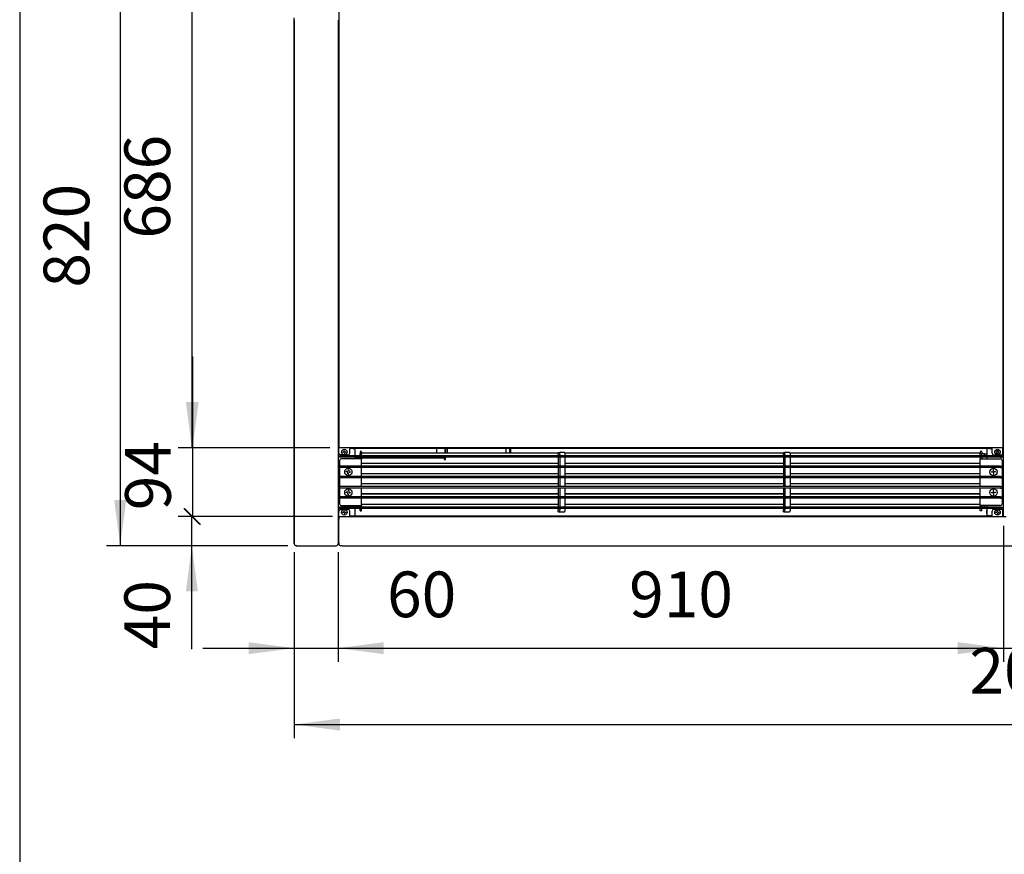
# Model space of a CAD drawing. Units: millimetres. Extents: x -2337 to 2708, y -2961 to 4492.
# Drawn here: x -2012 to -665, y 2585 to 3727 of the extents above; entities that cross this region are included whole.
import ezdxf

# ---------------------------------------------------------------- set-up
doc = ezdxf.new("R2010")
doc.units = ezdxf.units.MM
doc.layers.add('1', color=7, linetype='Continuous')
doc.styles.add('CONVERTER_18', font='txt.shx', dxfattribs={"width": 0.9})
doc.dimstyles.new('ME10_DIM_10', dxfattribs={"dimtxt": 62.5, "dimasz": 62.5, "dimexe": 18.75, "dimexo": 12.5, "dimgap": 22.5, "dimtad": 1, "dimdec": 1, "dimdsep": 46, "dimtxsty": 'CONVERTER_18', "dimsah": 1, "dimcen": 0.09, "dimclrd": 1, "dimclre": 1, "dimclrt": 2, "dimadec": 0, "dimazin": 0, "dimtfac": 1, "dimtdec": 4, "dimtix": 1, "dimtmove": 0, "dimatfit": 3, "dimfxl": 1, "dimtolj": 1, "dimtzin": 0, "dimarcsym": 0})
doc.dimstyles.new('ME10_DIM_21', dxfattribs={"dimtxt": 62.5, "dimasz": 62.5, "dimexe": 18.75, "dimexo": 12.5, "dimgap": 10, "dimtad": 1, "dimdec": 1, "dimdsep": 46, "dimtxsty": 'CONVERTER_18', "dimsah": 1, "dimcen": 0.09, "dimclrd": 1, "dimclre": 1, "dimclrt": 2, "dimadec": 0, "dimazin": 0, "dimtfac": 1, "dimtdec": 4, "dimtix": 1, "dimtmove": 0, "dimatfit": 3, "dimfxl": 1, "dimtolj": 1, "dimtzin": 0, "dimarcsym": 0})
doc.dimstyles.new('ME10_DIM_22', dxfattribs={"dimtxt": 62.5, "dimasz": 62.5, "dimexe": 18.75, "dimexo": 12.5, "dimgap": 10, "dimtad": 1, "dimdec": 1, "dimdsep": 46, "dimtxsty": 'CONVERTER_18', "dimblk1": 'OBLIQUE', "dimsah": 1, "dimcen": 0.09, "dimclrd": 1, "dimclre": 1, "dimclrt": 2, "dimadec": 0, "dimazin": 0, "dimtfac": 1, "dimtdec": 4, "dimtix": 1, "dimtmove": 0, "dimatfit": 3, "dimfxl": 1, "dimtolj": 1, "dimtzin": 0, "dimarcsym": 0})
doc.dimstyles.new('ME10_DIM_23', dxfattribs={"dimtxt": 62.5, "dimasz": 62.5, "dimexe": 18.75, "dimexo": 12.5, "dimgap": 10, "dimtad": 1, "dimdec": 1, "dimdsep": 46, "dimtxsty": 'CONVERTER_18', "dimblk1": 'OBLIQUE', "dimsah": 1, "dimcen": 0.09, "dimclrd": 1, "dimclre": 1, "dimclrt": 2, "dimadec": 0, "dimazin": 0, "dimtfac": 1, "dimtdec": 4, "dimtix": 1, "dimtmove": 0, "dimatfit": 3, "dimfxl": 1, "dimtolj": 1, "dimtzin": 0, "dimarcsym": 0})
doc.dimstyles.new('ME10_DIM_25', dxfattribs={"dimtxt": 62.5, "dimasz": 62.5, "dimexe": 18.75, "dimexo": 12.5, "dimgap": 22.5, "dimtad": 1, "dimdec": 1, "dimdsep": 46, "dimtxsty": 'CONVERTER_18', "dimsah": 1, "dimcen": 0.09, "dimclrd": 1, "dimclre": 1, "dimclrt": 2, "dimadec": 0, "dimazin": 0, "dimtfac": 1, "dimtdec": 4, "dimtix": 1, "dimtmove": 0, "dimatfit": 3, "dimfxl": 1, "dimtolj": 1, "dimtzin": 0, "dimarcsym": 0})
doc.dimstyles.new('ME10_DIM_55', dxfattribs={"dimtxt": 62.5, "dimasz": 62.5, "dimexe": 18.75, "dimexo": 12.5, "dimgap": 22.5, "dimtad": 1, "dimdec": 1, "dimdsep": 46, "dimtxsty": 'CONVERTER_18', "dimsah": 1, "dimcen": 0.09, "dimclrd": 1, "dimclre": 1, "dimclrt": 2, "dimadec": 0, "dimazin": 0, "dimtfac": 1, "dimtdec": 4, "dimtix": 1, "dimtmove": 0, "dimatfit": 3, "dimfxl": 1, "dimtolj": 1, "dimtzin": 0, "dimarcsym": 0})
doc.dimstyles.new('ME10_DIM_56', dxfattribs={"dimtxt": 62.5, "dimasz": 62.5, "dimexe": 18.75, "dimexo": 12.5, "dimgap": 22.5, "dimtad": 1, "dimdec": 1, "dimdsep": 46, "dimtxsty": 'CONVERTER_18', "dimsah": 1, "dimcen": 0.09, "dimclrd": 1, "dimclre": 1, "dimclrt": 2, "dimadec": 0, "dimazin": 0, "dimtfac": 1, "dimtdec": 4, "dimtix": 1, "dimtmove": 0, "dimatfit": 3, "dimfxl": 1, "dimtolj": 1, "dimtzin": 0, "dimarcsym": 0})
doc.dimstyles.new('ME10_DIM_57', dxfattribs={"dimtxt": 62.5, "dimasz": 62.5, "dimexe": 18.75, "dimexo": 12.5, "dimgap": 22.5, "dimtad": 1, "dimdec": 1, "dimdsep": 46, "dimtxsty": 'CONVERTER_18', "dimsah": 1, "dimcen": 0.09, "dimclrd": 1, "dimclre": 1, "dimclrt": 2, "dimadec": 0, "dimazin": 0, "dimtfac": 1, "dimtdec": 4, "dimtix": 1, "dimtmove": 0, "dimatfit": 3, "dimfxl": 1, "dimtolj": 1, "dimtzin": 0, "dimarcsym": 0})

# ---------------------------------------------------------------- blocks, each defined once
blk = doc.blocks.new('_tb_frame_A4HV', base_point=(-1991.052, -583.83))
at = {"layer": '1', "color": 7, "linetype": 'Continuous'}
blk.add_line((-1976.052, -292.83), (-1976.052, -578.83), dxfattribs=at)
blk = doc.blocks.new('*D3')
at = {"layer": '1', "color": 1, "linetype": 'Continuous'}
for p, q in [((-1636, 2998.3), (-1636, 2743.8)), ((364, 2998.3), (364, 2743.8)), ((-1636, 2762.6), (364, 2762.6))]:
    blk.add_line(p, q, dxfattribs=at)
at = {"layer": '1', "color": 1}
for points in [[(-1573.5, 2770.8), (-1573.5, 2754.3), (-1636, 2762.6)], [(301.5, 2754.3), (301.5, 2770.8), (364, 2762.6)]]:
    blk.add_solid(points, dxfattribs=at)
at = {"layer": '1', "color": 2, "insert": (-712.4, 2785.4), "char_height": 62.5, "attachment_point": 7, "rotation": 0.0001, "line_spacing_factor": 0.454545, "style": 'CONVERTER_18'}
blk.add_mtext('2000', dxfattribs=at)
blk = doc.blocks.new('*D14')
at = {"layer": '1', "color": 1, "linetype": 'Continuous'}
for p, q in [((-1645.5, 3827), (-1794.7, 3827)), ((-1776, 3827), (-1776, 3141)), ((-1587.5, 3141), (-1794.7, 3141))]:
    blk.add_line(p, q, dxfattribs=at)
at = {"layer": '1', "color": 1}
for points in [[(-1767.8, 3764.5), (-1784.2, 3764.5), (-1776, 3827)], [(-1784.2, 3203.5), (-1767.8, 3203.5), (-1776, 3141)]]:
    blk.add_solid(points, dxfattribs=at)
at = {"layer": '1', "color": 2, "insert": (-1786.3, 3427.1), "char_height": 62.5, "attachment_point": 7, "rotation": 90, "line_spacing_factor": 0.454545, "style": 'CONVERTER_18'}
blk.add_mtext('686', dxfattribs=at)
blk = doc.blocks.new('*D15')
at = {"layer": '1', "color": 1}
blk.add_line((-1787, 3058), (-1765, 3036), dxfattribs=at)
at = {"layer": '1', "color": 1, "linetype": 'Continuous'}
for p, q in [((-1583.5, 3047), (-1794.7, 3047)), ((-1776, 3007), (-1776, 3047)), ((-1645.9, 3007), (-1794.7, 3007)), ((-1776, 2865.5), (-1776, 3007))]:
    blk.add_line(p, q, dxfattribs=at)
at = {"layer": '1', "color": 1}
blk.add_solid([(-1767.8, 2944.5), (-1784.2, 2944.5), (-1776, 3007)], dxfattribs=at)
at = {"layer": '1', "color": 2, "insert": (-1786.3, 2865.5), "char_height": 62.5, "attachment_point": 7, "rotation": 90, "line_spacing_factor": 0.454545, "style": 'CONVERTER_18'}
blk.add_mtext('40', dxfattribs=at)
blk = doc.blocks.new('_OBLIQUE')
at = {"color": 0, "linetype": 'ByBlock', "lineweight": -2}
blk.add_line((-0.5, -0.5), (0.5, 0.5), dxfattribs=at)
blk = doc.blocks.new('*D17')
at = {"layer": '1', "color": 1, "linetype": 'Continuous'}
for p, q in [((-1775, 3266), (-1775, 3141)), ((-1587.5, 3141), (-1793.7, 3141)), ((-1775, 3141), (-1775, 3047)), ((-1583.5, 3047), (-1793.7, 3047))]:
    blk.add_line(p, q, dxfattribs=at)
at = {"layer": '1', "color": 1}
blk.add_line((-1764, 3036), (-1786, 3058), dxfattribs=at)
blk.add_solid([(-1783.2, 3203.5), (-1766.8, 3203.5), (-1775, 3141)], dxfattribs=at)
at = {"layer": '1', "color": 2, "insert": (-1785.3, 3055.6), "char_height": 62.5, "attachment_point": 7, "rotation": 90, "line_spacing_factor": 0.454545, "style": 'CONVERTER_18'}
blk.add_mtext('94', dxfattribs=at)
blk = doc.blocks.new('*D19')
at = {"layer": '1', "color": 1, "linetype": 'Continuous'}
for p, q in [((-1645.5, 3827), (-1892.7, 3827)), ((-1874, 3827), (-1874, 3007)), ((-1644.7, 3007), (-1892.7, 3007))]:
    blk.add_line(p, q, dxfattribs=at)
at = {"layer": '1', "color": 1}
for points in [[(-1865.8, 3764.5), (-1882.2, 3764.5), (-1874, 3827)], [(-1882.2, 3069.5), (-1865.8, 3069.5), (-1874, 3007)]]:
    blk.add_solid(points, dxfattribs=at)
at = {"layer": '1', "color": 2, "insert": (-1896.8, 3360.1), "char_height": 62.5, "attachment_point": 7, "rotation": 90, "line_spacing_factor": 0.454545, "style": 'CONVERTER_18'}
blk.add_mtext('820', dxfattribs=at)
blk = doc.blocks.new('*D49')
at = {"layer": '1', "color": 1, "linetype": 'Continuous'}
for p, q in [((-666, 3034.5), (-666, 2848.3)), ((-606, 3034.5), (-606, 2848.3)), ((-791, 2867), (-666, 2867)), ((-666, 2867), (-606, 2867)), ((-606, 2867), (-476, 2867))]:
    blk.add_line(p, q, dxfattribs=at)
at = {"layer": '1', "color": 1}
for points in [[(-728.5, 2858.8), (-728.5, 2875.2), (-666, 2867)], [(-543.5, 2875.2), (-543.5, 2858.8), (-606, 2867)]]:
    blk.add_solid(points, dxfattribs=at)
at = {"layer": '1', "color": 2, "insert": (-550.9, 2889.8), "char_height": 62.5, "attachment_point": 7, "rotation": 0.0001, "line_spacing_factor": 0.454545, "style": 'CONVERTER_18'}
blk.add_mtext('60', dxfattribs=at)
blk = doc.blocks.new('*D50')
at = {"layer": '1', "color": 1, "linetype": 'Continuous'}
for p, q in [((-1636, 2998.2), (-1636, 2848.3)), ((-1576, 2998.2), (-1576, 2848.3)), ((-1761, 2867), (-1636, 2867)), ((-1636, 2867), (-1576, 2867)), ((-1576, 2867), (-1434, 2867))]:
    blk.add_line(p, q, dxfattribs=at)
at = {"layer": '1', "color": 1}
for points in [[(-1698.5, 2858.8), (-1698.5, 2875.2), (-1636, 2867)], [(-1513.5, 2875.2), (-1513.5, 2858.8), (-1576, 2867)]]:
    blk.add_solid(points, dxfattribs=at)
at = {"layer": '1', "color": 2, "insert": (-1509, 2889.8), "char_height": 62.5, "attachment_point": 7, "rotation": 0.0001, "line_spacing_factor": 0.454545, "style": 'CONVERTER_18'}
blk.add_mtext('60', dxfattribs=at)
blk = doc.blocks.new('*D51')
at = {"layer": '1', "color": 1, "linetype": 'Continuous'}
for p, q in [((-666, 3034.5), (-666, 2848.3)), ((-1576, 2998.2), (-1576, 2848.3)), ((-1576, 2867), (-666, 2867))]:
    blk.add_line(p, q, dxfattribs=at)
at = {"layer": '1', "color": 1}
for points in [[(-1513.5, 2875.2), (-1513.5, 2858.8), (-1576, 2867)], [(-728.5, 2858.8), (-728.5, 2875.2), (-666, 2867)]]:
    blk.add_solid(points, dxfattribs=at)
at = {"layer": '1', "color": 2, "insert": (-1177.9, 2889.8), "char_height": 62.5, "attachment_point": 7, "rotation": 0.0001, "line_spacing_factor": 0.454545, "style": 'CONVERTER_18'}
blk.add_mtext('910', dxfattribs=at)

msp = doc.modelspace()

# ---------------------------------------------------------------- linework, layer by layer
at = {"color": 2, "linetype": 'Continuous'}
for p, q in [((-1575, 3738.43), (-1575, 3141)), ((-666.5, 3738.43), (-666.5, 3141)), ((-666, 3047), (-666, 3738.43)), ((-1576, 3726.06), (-1576, 3010.75)), ((-666, 3692.1), (-666.5, 3692.1)), ((-666.5, 3141), (-1575, 3141)), ((-1575, 3045.75), (-1575, 3047)), ((-1575, 3047), (-1571, 3047)), ((-1575, 3045.65), (-1575, 3043)), ((-1571, 3047), (-662.25, 3047)), ((-1575, 3011.45), (-1575, 3043)), ((-1576, 3010.75), (-1576, 3009.95)), ((-1575, 3011.45), (-1575, 3011.31)), ((-1575, 3011.31), (-1575, 3009.85))]:
    msp.add_line(p, q, dxfattribs=at)
at = {"color": 3, "linetype": 'Continuous'}
for p, q in [((-1636, 3010.75), (-1636, 3728.99)), ((-1636, 3725.68), (-1636, 3010.75)), ((-1636, 3010.4), (-1636, 3010.75)), ((-1636, 3009.6), (-1636, 3010.4)), ((-1636, 3009.6), (-1636, 3010.4)), ((-1633.4, 3007), (-1632.25, 3007)), ((-1632.25, 3007), (-1633.4, 3007)), ((-1632.25, 3007), (-1578.85, 3007)), ((-1570.55, 3007), (-1572.15, 3007)), ((-1570.55, 3007), (-1533, 3007)), ((-1533, 3007), (-1467, 3007)), ((-1467, 3007), (195, 3007))]:
    msp.add_line(p, q, dxfattribs=at)
at = {"color": 7, "linetype": 'Continuous'}
for p, q in [((-1576, 3482.54), (-1575, 3482.54)), ((-1575, 3482.54), (-1576, 3482.54)), ((-666, 3465.25), (-666.5, 3465.25)), ((-666, 3449.11), (-666.5, 3449.11)), ((-1576, 3447.54), (-1575, 3447.54)), ((-1576, 3222.75), (-1575, 3222.75))]:
    msp.add_line(p, q, dxfattribs=at)
at = {"color": 6, "linetype": 'Continuous'}
for p, q in [((-1576, 3221.02), (-1575, 3221.02)), ((-666, 3213.94), (-666.5, 3213.94)), ((-666.5, 3212.86), (-666, 3212.86)), ((-1575, 3133.75), (-1575, 3141)), ((-1560, 3141), (-1560, 3139.4)), ((-1553, 3140), (-1560, 3140)), ((-1555.85, 3140), (-1560, 3140)), ((-1560, 3133.75), (-1560, 3139.4)), ((-1555.85, 3140), (-1553, 3140)), ((-688.5, 3140), (-1553, 3140)), ((-1553, 3140), (-1553, 3130)), ((-1441, 3133.52), (-1441, 3140)), ((-1430, 3140), (-1430, 3133.52)), ((-1428.9, 3140), (-1428.9, 3133.52)), ((-1426.4, 3133.52), (-1426.4, 3140)), ((-1346.25, 3134.53), (-1346.25, 3140)), ((-1341.25, 3134.53), (-1341.25, 3140)), ((-1341, 3134.71), (-1341, 3140)), ((-1339.75, 3134.71), (-1339.75, 3140)), ((-681.5, 3140), (-688.5, 3140)), ((-685.65, 3140), (-688.5, 3140)), ((-688.5, 3140), (-688.5, 3130)), ((-685.65, 3140), (-681.5, 3140)), ((-681.5, 3133.75), (-681.5, 3140)), ((-666.5, 3133.75), (-666.5, 3141)), ((-1571.5, 3130), (-1574, 3130)), ((-1574, 3130), (-1574, 3128)), ((-1571.5, 3128), (-1574, 3128)), ((-1562.5, 3131.25), (-1572.5, 3131.25)), ((-670, 3130), (-1571.5, 3130)), ((-670, 3128), (-1571.5, 3128)), ((-1569.57, 3134.95), (-1569.57, 3135.55)), ((-1568.98, 3134.95), (-1569.57, 3134.95)), ((-1568.64, 3134.91), (-1568.98, 3134.95)), ((-1568.52, 3134.87), (-1568.64, 3134.91)), ((-1568.32, 3134.76), (-1568.46, 3134.84)), ((-1568.19, 3134.66), (-1568.32, 3134.76)), ((-1567.99, 3136.07), (-1567.88, 3136.27)), ((-1567.88, 3136.27), (-1567.84, 3136.39)), ((-1567.84, 3136.42), (-1567.8, 3136.73)), ((-1567.8, 3137.32), (-1567.2, 3137.32)), ((-1567.8, 3136.73), (-1567.8, 3137.32)), ((-1567.2, 3133.18), (-1567.8, 3133.18)), ((-1567.16, 3134.08), (-1567.2, 3133.77)), ((-1567.2, 3133.77), (-1567.2, 3133.18)), ((-1567.12, 3134.23), (-1567.16, 3134.11)), ((-1567.01, 3134.43), (-1567.12, 3134.23)), ((-1566.81, 3135.84), (-1566.68, 3135.74)), ((-1566.68, 3135.74), (-1566.54, 3135.66)), ((-1566.48, 3135.63), (-1566.36, 3135.59)), ((-1566.36, 3135.59), (-1566.02, 3135.55)), ((-1566.02, 3135.55), (-1565.43, 3135.55)), ((-1565.43, 3135.55), (-1565.43, 3134.95)), ((-1553, 3128), (-1553, 3126)), ((-1552.75, 3126.94), (-1552.75, 3126)), ((-1546, 3126.94), (-1552.75, 3126.94)), ((-1274.75, 3133.52), (-1544, 3133.52)), ((-1441, 3126.94), (-1544, 3126.94)), ((-1441, 3126.94), (-1441, 3128)), ((-1431, 3126.94), (-1441, 3126.94)), ((-1439, 3127.4), (-1439, 3128)), ((-1429, 3127.4), (-1439, 3127.4)), ((-1431, 3126.94), (-1431, 3125.21)), ((-1431, 3125.21), (-1429, 3125.21)), ((-1429, 3128), (-1429, 3127.67)), ((-1429, 3127.67), (-1429, 3127)), ((-1429, 3127), (-1429, 3126.83)), ((-1429, 3125.21), (-1429, 3126.83)), ((-1346.06, 3133.65), (-1346.25, 3134.53)), ((-1346.02, 3133.53), (-1346.06, 3133.65)), ((-1341.44, 3133.65), (-1341.49, 3133.52)), ((-1341, 3134.71), (-1341, 3134.37)), ((-1341, 3134.37), (-1339.75, 3134.37)), ((-1341, 3134.37), (-1341, 3133.52)), ((-1339.75, 3134.71), (-1339.75, 3134.37)), ((-1339.75, 3133.52), (-1339.75, 3134.37)), ((-966.75, 3133.52), (-1265.61, 3133.52)), ((-697.5, 3133.52), (-957.61, 3133.52)), ((-695.5, 3133), (-697.5, 3133)), ((-692, 3132.75), (-695.5, 3132.75)), ((-695.5, 3130.29), (-692, 3130.29)), ((-692, 3130.29), (-692, 3132.75)), ((-688.5, 3132.19), (-692, 3132.19)), ((-692, 3130), (-692, 3130.29)), ((-688.75, 3130), (-688.75, 3132.19)), ((-688.75, 3128), (-688.75, 3127.67)), ((-688.75, 3127.67), (-688.75, 3127)), ((-688.75, 3127), (-688.75, 3126.83)), ((-688.75, 3126.83), (-688.75, 3126)), ((-688.5, 3128), (-688.5, 3126)), ((-679, 3131.25), (-669, 3131.25)), ((-676.07, 3134.95), (-676.07, 3135.55)), ((-676.07, 3135.55), (-675.48, 3135.55)), ((-675.48, 3134.95), (-676.07, 3134.95)), ((-675.48, 3135.55), (-675.14, 3135.59)), ((-675.14, 3134.91), (-675.48, 3134.95)), ((-675.14, 3135.59), (-675.02, 3135.63)), ((-675.02, 3134.87), (-675.14, 3134.91)), ((-674.96, 3135.66), (-674.82, 3135.74)), ((-674.82, 3134.76), (-674.96, 3134.84)), ((-674.82, 3135.74), (-674.69, 3135.84)), ((-674.69, 3134.66), (-674.82, 3134.76)), ((-674.64, 3135.89), (-674.51, 3136.05)), ((-674.51, 3134.45), (-674.64, 3134.61)), ((-674.49, 3136.07), (-674.38, 3136.27)), ((-674.38, 3134.23), (-674.49, 3134.43)), ((-674.38, 3136.27), (-674.34, 3136.39)), ((-674.34, 3134.11), (-674.38, 3134.23)), ((-674.34, 3136.42), (-674.3, 3136.73)), ((-674.3, 3133.77), (-674.34, 3134.08)), ((-674.3, 3137.32), (-673.7, 3137.32)), ((-674.3, 3136.73), (-674.3, 3137.32)), ((-674.3, 3133.18), (-674.3, 3133.77)), ((-673.7, 3133.18), (-674.3, 3133.18)), ((-673.7, 3137.32), (-673.7, 3136.73)), ((-673.7, 3136.73), (-673.66, 3136.42)), ((-673.66, 3134.08), (-673.7, 3133.77)), ((-673.7, 3133.77), (-673.7, 3133.18)), ((-673.66, 3136.39), (-673.62, 3136.27)), ((-673.62, 3134.23), (-673.66, 3134.11)), ((-673.62, 3136.27), (-673.51, 3136.07)), ((-673.51, 3134.43), (-673.62, 3134.23)), ((-673.49, 3136.05), (-673.36, 3135.89)), ((-673.36, 3134.61), (-673.49, 3134.45)), ((-673.31, 3135.84), (-673.18, 3135.74)), ((-673.18, 3134.76), (-673.31, 3134.66)), ((-673.18, 3135.74), (-673.04, 3135.66)), ((-673.04, 3134.84), (-673.18, 3134.76)), ((-672.98, 3135.63), (-672.86, 3135.59)), ((-672.86, 3134.91), (-672.98, 3134.87)), ((-672.86, 3135.59), (-672.52, 3135.55)), ((-672.52, 3134.95), (-672.86, 3134.91)), ((-672.52, 3135.55), (-671.93, 3135.55)), ((-671.93, 3134.95), (-672.52, 3134.95)), ((-671.93, 3135.55), (-671.93, 3134.95)), ((-670, 3130), (-667.5, 3130)), ((-670, 3128), (-667.5, 3128)), ((-667.5, 3128), (-667.5, 3130)), ((-1571.5, 3116), (-1574, 3116)), ((-1571.5, 3114), (-1574, 3114)), ((-670, 3116), (-1571.5, 3116)), ((-670, 3114), (-1571.5, 3114)), ((-1274.75, 3119.52), (-1544, 3119.52)), ((-966.75, 3119.52), (-1265.2, 3119.52)), ((-697.5, 3119.52), (-957.2, 3119.52)), ((-670, 3116), (-667.5, 3116)), ((-670, 3114), (-667.5, 3114)), ((-1571.5, 3102), (-1574, 3102)), ((-1571.5, 3100), (-1574, 3100)), ((-670, 3102), (-1571.5, 3102)), ((-670, 3100), (-1571.5, 3100)), ((-1564.75, 3108), (-1564.75, 3108.5)), ((-1564.75, 3108), (-1564.75, 3107.5)), ((-1562.5, 3108.5), (-1564.74, 3108.5)), ((-1562, 3110.75), (-1562.5, 3110.75)), ((-1562.5, 3105.26), (-1562.5, 3107.5)), ((-1562, 3105.25), (-1562.5, 3105.25)), ((-1562, 3110.75), (-1561.5, 3110.75)), ((-1562, 3105.25), (-1561.5, 3105.25)), ((-1561.5, 3110.74), (-1561.5, 3108.5)), ((-1561.5, 3107.5), (-1559.26, 3107.5)), ((-1559.25, 3108), (-1559.25, 3108.5)), ((-1559.25, 3108), (-1559.25, 3107.5)), ((-1274.75, 3105.52), (-1544, 3105.52)), ((-966.75, 3105.52), (-1265.2, 3105.52)), ((-697.5, 3105.52), (-957.2, 3105.52)), ((-682.25, 3108), (-682.25, 3108.5)), ((-682.25, 3108), (-682.25, 3107.5)), ((-680, 3107.5), (-682.24, 3107.5)), ((-679.5, 3110.75), (-680, 3110.75)), ((-680, 3110.74), (-680, 3108.5)), ((-679.5, 3105.25), (-680, 3105.25)), ((-679.5, 3110.75), (-679, 3110.75)), ((-679.5, 3105.25), (-679, 3105.25)), ((-679, 3108.5), (-676.76, 3108.5)), ((-679, 3105.26), (-679, 3107.5)), ((-676.75, 3108), (-676.75, 3108.5)), ((-676.75, 3108), (-676.75, 3107.5)), ((-670, 3102), (-667.5, 3102)), ((-670, 3100), (-667.5, 3100)), ((-1571.5, 3088), (-1574, 3088)), ((-1571.5, 3086), (-1574, 3086)), ((-670, 3088), (-1571.5, 3088)), ((-670, 3086), (-1571.5, 3086)), ((-1274.75, 3091.52), (-1544, 3091.52)), ((-966.75, 3091.52), (-1265.2, 3091.52)), ((-697.5, 3091.52), (-957.2, 3091.52)), ((-670, 3088), (-667.5, 3088)), ((-670, 3086), (-667.5, 3086)), ((-1571.5, 3074), (-1574, 3074)), ((-1571.5, 3072), (-1574, 3072)), ((-670, 3074), (-1571.5, 3074)), ((-670, 3072), (-1571.5, 3072)), ((-1564.75, 3080), (-1564.75, 3080.5)), ((-1564.75, 3080), (-1564.75, 3079.5)), ((-1562.5, 3080.5), (-1564.74, 3080.5)), ((-1562, 3082.75), (-1562.5, 3082.75)), ((-1562.5, 3077.26), (-1562.5, 3079.5)), ((-1562, 3077.25), (-1562.5, 3077.25)), ((-1562, 3082.75), (-1561.5, 3082.75)), ((-1562, 3077.25), (-1561.5, 3077.25)), ((-1561.5, 3082.74), (-1561.5, 3080.5)), ((-1561.5, 3079.5), (-1559.26, 3079.5)), ((-1559.25, 3080), (-1559.25, 3080.5)), ((-1559.25, 3080), (-1559.25, 3079.5)), ((-1544, 3078.49), (-1274.75, 3078.49)), ((-1274.75, 3077.52), (-1544, 3077.52)), ((-1265.2, 3078.49), (-966.75, 3078.49)), ((-966.75, 3077.52), (-1265.2, 3077.52)), ((-957.2, 3078.49), (-697.5, 3078.49)), ((-697.5, 3077.52), (-957.2, 3077.52)), ((-682.25, 3080), (-682.25, 3080.5)), ((-682.25, 3080), (-682.25, 3079.5)), ((-680, 3079.5), (-682.24, 3079.5)), ((-679.5, 3082.75), (-680, 3082.75)), ((-680, 3082.74), (-680, 3080.5)), ((-679.5, 3077.25), (-680, 3077.25)), ((-679.5, 3082.75), (-679, 3082.75)), ((-679.5, 3077.25), (-679, 3077.25)), ((-679, 3080.5), (-676.76, 3080.5)), ((-679, 3077.26), (-679, 3079.5)), ((-676.75, 3080), (-676.75, 3080.5)), ((-676.75, 3080), (-676.75, 3079.5)), ((-670, 3074), (-667.5, 3074)), ((-670, 3072), (-667.5, 3072)), ((-1571.5, 3060), (-1574, 3060)), ((-1574, 3060), (-1574, 3058)), ((-1571.5, 3058), (-1574, 3058)), ((-670, 3060), (-1571.5, 3060)), ((-670, 3058), (-1571.5, 3058)), ((-1553, 3062), (-1553, 3060)), ((-1553, 3058), (-1553, 3048)), ((-1549.5, 3060.29), (-1549.5, 3062)), ((-1546, 3060.29), (-1549.5, 3060.29)), ((-1549.5, 3060.29), (-1549.5, 3060)), ((-1274.75, 3063.52), (-1544, 3063.52)), ((-966.75, 3063.52), (-1265.2, 3063.52)), ((-697.5, 3063.52), (-957.2, 3063.52)), ((-695.5, 3060.29), (-692, 3060.29)), ((-692, 3060.29), (-692, 3062)), ((-692, 3060), (-692, 3060.29)), ((-688.5, 3062), (-688.5, 3060)), ((-688.5, 3058), (-688.5, 3048)), ((-670, 3060), (-667.5, 3060)), ((-670, 3058), (-667.5, 3058)), ((-667.5, 3058), (-667.5, 3060)), ((-1575, 3048.6), (-1575, 3054.25)), ((-1575, 3047), (-1575, 3048.6)), ((-1572.5, 3056.75), (-1562.5, 3056.75)), ((-1569.57, 3052.45), (-1569.57, 3053.05)), ((-1568.98, 3052.45), (-1569.57, 3052.45)), ((-1568.64, 3052.41), (-1568.98, 3052.45)), ((-1568.52, 3052.37), (-1568.64, 3052.41)), ((-1568.32, 3052.26), (-1568.46, 3052.34)), ((-1568.19, 3052.16), (-1568.32, 3052.26)), ((-1567.99, 3053.57), (-1567.88, 3053.77)), ((-1567.88, 3053.77), (-1567.84, 3053.89)), ((-1567.84, 3053.92), (-1567.8, 3054.23)), ((-1567.8, 3054.82), (-1567.2, 3054.82)), ((-1567.8, 3054.23), (-1567.8, 3054.82)), ((-1567.2, 3050.68), (-1567.8, 3050.68)), ((-1567.16, 3051.58), (-1567.2, 3051.27)), ((-1567.2, 3051.27), (-1567.2, 3050.68)), ((-1567.12, 3051.73), (-1567.16, 3051.61)), ((-1567.01, 3051.93), (-1567.12, 3051.73)), ((-1566.81, 3053.34), (-1566.68, 3053.24)), ((-1566.68, 3053.24), (-1566.54, 3053.16)), ((-1566.48, 3053.13), (-1566.36, 3053.09)), ((-1566.36, 3053.09), (-1566.02, 3053.05)), ((-1566.02, 3053.05), (-1565.43, 3053.05)), ((-1565.43, 3053.05), (-1565.43, 3052.45)), ((-1560, 3048.6), (-1560, 3054.25)), ((-1560, 3047), (-1560, 3048.6)), ((-1560, 3048), (-1555.85, 3048)), ((-1555.85, 3048), (-1553, 3048)), ((-1552.62, 3055.12), (-1553, 3055.12)), ((-1553, 3053.91), (-1552.62, 3053.91)), ((-1553, 3051.24), (-1552.62, 3051.24)), ((-1553, 3048), (-688.5, 3048)), ((-1552.62, 3051.24), (-1552.62, 3055.12)), ((-688.87, 3055.12), (-688.87, 3051.24)), ((-688.5, 3055.12), (-688.87, 3055.12)), ((-688.87, 3053.91), (-688.5, 3053.91)), ((-688.87, 3051.24), (-688.5, 3051.24)), ((-685.65, 3048), (-688.5, 3048)), ((-681.5, 3048), (-685.65, 3048)), ((-681.5, 3048.6), (-681.5, 3054.25)), ((-681.5, 3047), (-681.5, 3048.6)), ((-669, 3056.75), (-679, 3056.75)), ((-676.07, 3052.45), (-676.07, 3053.05)), ((-675.48, 3052.45), (-676.07, 3052.45)), ((-675.14, 3052.41), (-675.48, 3052.45)), ((-675.02, 3052.37), (-675.14, 3052.41)), ((-674.82, 3052.26), (-674.96, 3052.34)), ((-674.69, 3052.16), (-674.82, 3052.26)), ((-674.49, 3053.57), (-674.38, 3053.77)), ((-674.38, 3053.77), (-674.34, 3053.89)), ((-674.34, 3053.92), (-674.3, 3054.23)), ((-674.3, 3054.82), (-673.7, 3054.82)), ((-674.3, 3054.23), (-674.3, 3054.82)), ((-673.7, 3050.68), (-674.3, 3050.68)), ((-673.66, 3051.58), (-673.7, 3051.27)), ((-673.7, 3051.27), (-673.7, 3050.68)), ((-673.62, 3051.73), (-673.66, 3051.61)), ((-673.51, 3051.93), (-673.62, 3051.73)), ((-673.31, 3053.34), (-673.18, 3053.24)), ((-673.18, 3053.24), (-673.04, 3053.16)), ((-672.98, 3053.13), (-672.86, 3053.09)), ((-672.86, 3053.09), (-672.52, 3053.05)), ((-672.52, 3053.05), (-671.93, 3053.05)), ((-671.93, 3053.05), (-671.93, 3052.45)), ((-666.5, 3047), (-666.5, 3054.25))]:
    msp.add_line(p, q, dxfattribs=at)
at = {"color": 1, "linetype": 'Continuous'}
for p, q in [((-1547.6, 3126), (-1571.5, 3126)), ((-1544, 3126), (-1547.6, 3126)), ((-1544, 3135.79), (-1546, 3135.79)), ((-1546, 3135.7), (-1546, 3133)), ((-1546, 3133), (-1544, 3133)), ((-1546, 3130.5), (-1546, 3133)), ((-1546, 3130.5), (-1546, 3130)), ((-1546, 3128), (-1546, 3126)), ((-1544, 3135.7), (-1544, 3133)), ((-1544, 3130.5), (-1544, 3133)), ((-1544, 3130.5), (-1544, 3130)), ((-1544, 3128), (-1544, 3126)), ((-1544, 3116), (-1544, 3126)), ((-1274.75, 3132), (-1274.75, 3134.5)), ((-1274.75, 3134.5), (-1272.75, 3134.5)), ((-1274.75, 3132), (-1274.75, 3130)), ((-1274.75, 3128), (-1274.75, 3116)), ((-1272.75, 3132), (-1272.75, 3134.5)), ((-1272.28, 3134.5), (-1272.75, 3134.5)), ((-1272.75, 3132), (-1272.75, 3130)), ((-1272.75, 3128), (-1272.75, 3116)), ((-1266.97, 3134.5), (-1272.28, 3134.5)), ((-1265.2, 3130), (-1265.2, 3132)), ((-1265.2, 3116), (-1265.2, 3128)), ((-966.75, 3132), (-966.75, 3134.5)), ((-966.75, 3134.5), (-964.75, 3134.5)), ((-966.75, 3132), (-966.75, 3130)), ((-966.75, 3128), (-966.75, 3116)), ((-964.75, 3132), (-964.75, 3134.5)), ((-964.28, 3134.5), (-964.75, 3134.5)), ((-964.75, 3132), (-964.75, 3130)), ((-964.75, 3128), (-964.75, 3116)), ((-958.97, 3134.5), (-964.28, 3134.5)), ((-957.2, 3130), (-957.2, 3132)), ((-957.2, 3116), (-957.2, 3128)), ((-695.5, 3135.79), (-697.5, 3135.79)), ((-697.5, 3135.7), (-697.5, 3133)), ((-697.5, 3130.5), (-697.5, 3133)), ((-697.5, 3130.5), (-697.5, 3130)), ((-697.5, 3128), (-697.5, 3126)), ((-697.5, 3126), (-693.9, 3126)), ((-697.5, 3116), (-697.5, 3126)), ((-695.5, 3135.7), (-695.5, 3133)), ((-695.5, 3130.5), (-695.5, 3133)), ((-695.5, 3130.5), (-695.5, 3130)), ((-695.5, 3128), (-695.5, 3126)), ((-693.9, 3126), (-670, 3126)), ((-1574, 3123.5), (-1574, 3116)), ((-1574, 3116), (-1574, 3114)), ((-1574, 3114), (-1574, 3102)), ((-1544, 3102), (-1544, 3114)), ((-1274.75, 3114), (-1274.75, 3102)), ((-1272.75, 3114), (-1272.75, 3102)), ((-1265.2, 3102), (-1265.2, 3114)), ((-966.75, 3114), (-966.75, 3102)), ((-964.75, 3114), (-964.75, 3102)), ((-957.2, 3102), (-957.2, 3114)), ((-697.5, 3102), (-697.5, 3114)), ((-667.5, 3123.5), (-667.5, 3116)), ((-667.5, 3114), (-667.5, 3116)), ((-667.5, 3114), (-667.5, 3102)), ((-1574, 3102), (-1574, 3100)), ((-1574, 3100), (-1574, 3088)), ((-1544, 3088), (-1544, 3100)), ((-1274.75, 3100), (-1274.75, 3088)), ((-1272.75, 3100), (-1272.75, 3088)), ((-1265.2, 3088), (-1265.2, 3100)), ((-966.75, 3100), (-966.75, 3088)), ((-964.75, 3100), (-964.75, 3088)), ((-957.2, 3088), (-957.2, 3100)), ((-697.5, 3088), (-697.5, 3100)), ((-667.5, 3100), (-667.5, 3102)), ((-667.5, 3100), (-667.5, 3088)), ((-1574, 3088), (-1574, 3086)), ((-1574, 3086), (-1574, 3074)), ((-1544, 3074), (-1544, 3086)), ((-1274.75, 3086), (-1274.75, 3074)), ((-1272.75, 3086), (-1272.75, 3074)), ((-1265.2, 3074), (-1265.2, 3086)), ((-966.75, 3086), (-966.75, 3074)), ((-964.75, 3086), (-964.75, 3074)), ((-957.2, 3074), (-957.2, 3086)), ((-697.5, 3074), (-697.5, 3086)), ((-667.5, 3086), (-667.5, 3088)), ((-667.5, 3086), (-667.5, 3074)), ((-1574, 3074), (-1574, 3072)), ((-1574, 3072), (-1574, 3064.5)), ((-1544, 3062), (-1544, 3072)), ((-1274.75, 3072), (-1274.75, 3060)), ((-1272.75, 3072), (-1272.75, 3060)), ((-1265.2, 3060), (-1265.2, 3072)), ((-966.75, 3072), (-966.75, 3060)), ((-964.75, 3072), (-964.75, 3060)), ((-957.2, 3060), (-957.2, 3072)), ((-697.5, 3062), (-697.5, 3072)), ((-667.5, 3072), (-667.5, 3074)), ((-667.5, 3072), (-667.5, 3064.5)), ((-1571.5, 3062), (-1547.6, 3062)), ((-1547.6, 3062), (-1544, 3062)), ((-1546, 3062), (-1546, 3060)), ((-1546, 3058), (-1546, 3057.5)), ((-1546, 3055), (-1546, 3057.5)), ((-1544, 3062), (-1544, 3060)), ((-1544, 3058), (-1544, 3057.5)), ((-1544, 3055), (-1544, 3057.5)), ((-1274.75, 3058), (-1274.75, 3056)), ((-1272.75, 3058), (-1272.75, 3056)), ((-1265.2, 3056), (-1265.2, 3058)), ((-966.75, 3058), (-966.75, 3056)), ((-964.75, 3058), (-964.75, 3056)), ((-957.2, 3056), (-957.2, 3058)), ((-693.9, 3062), (-697.5, 3062)), ((-697.5, 3062), (-697.5, 3060)), ((-697.5, 3058), (-697.5, 3057.5)), ((-697.5, 3055), (-697.5, 3057.5)), ((-695.5, 3062), (-695.5, 3060)), ((-695.5, 3058), (-695.5, 3057.5)), ((-695.5, 3055), (-695.5, 3057.5)), ((-670, 3062), (-693.9, 3062)), ((-1546, 3055), (-1544, 3055)), ((-1274.75, 3053.5), (-1274.75, 3056)), ((-1274.75, 3053.5), (-1272.75, 3053.5)), ((-1272.75, 3053.5), (-1272.75, 3056)), ((-1272.75, 3053.5), (-1272.28, 3053.5)), ((-1272.28, 3053.5), (-1266.97, 3053.5)), ((-966.75, 3053.5), (-966.75, 3056)), ((-966.75, 3053.5), (-964.75, 3053.5)), ((-964.75, 3053.5), (-964.75, 3056)), ((-964.75, 3053.5), (-964.28, 3053.5)), ((-964.28, 3053.5), (-958.97, 3053.5)), ((-695.5, 3055), (-697.5, 3055))]:
    msp.add_line(p, q, dxfattribs=at)
at = {"color": 6, "linetype": 'Continuous'}
for centre, radius in [((-1567.5, 3135.25), 3.75), ((-674, 3135.25), 3.75), ((-1562, 3108), 5), ((-679.5, 3108), 5), ((-1562, 3080), 5), ((-679.5, 3080), 5), ((-1567.5, 3052.75), 3.75), ((-674, 3052.75), 3.75)]:
    msp.add_circle(centre, radius, dxfattribs=at)
for centre, start, end in [((-1572.5, 3133.75), 180, 270), ((-1562.5, 3133.75), 270, 0), ((-679, 3133.75), 180, 270), ((-669, 3133.75), 270, 0), ((-1572.5, 3054.25), 90, 180), ((-1562.5, 3054.25), 0, 90), ((-679, 3054.25), 90, 180), ((-669, 3054.25), 0, 90)]:
    msp.add_arc(centre, 2.5, start, end, dxfattribs=at)
at = {"color": 1, "linetype": 'Continuous'}
for centre, start, end in [((-1571.5, 3123.5), 90, 180), ((-670, 3123.5), 0, 90), ((-1571.5, 3064.5), 180, 270), ((-670, 3064.5), 270, 0)]:
    msp.add_arc(centre, 2.5, start, end, dxfattribs=at)
at = {"color": 3, "linetype": 'Continuous'}
for centre, radius, start, end in [((-1633.4, 3009.6), 2.6, 180, 270), ((-1578.85, 3009.85), 2.85, 270, 360), ((-1572.15, 3009.85), 2.85, 180, 270)]:
    msp.add_arc(centre, radius, start, end, dxfattribs=at)
at = {"color": 6, "linetype": 'Continuous'}
msp.add_spline([(-1341.44, 3133.7), (-1341.3, 3134.11), (-1341.25, 3134.53)], degree=3, dxfattribs=at)
at = {"color": 1, "linetype": 'Continuous'}
for points in [[(-1265.2, 3132), (-1265.26, 3132.65), (-1265.44, 3133.25), (-1265.72, 3133.77), (-1266.09, 3134.17), (-1266.51, 3134.41), (-1266.97, 3134.5)], [(-957.2, 3132), (-957.26, 3132.65), (-957.44, 3133.25), (-957.72, 3133.77), (-958.09, 3134.17), (-958.51, 3134.41), (-958.97, 3134.5)], [(-1266.97, 3053.5), (-1266.51, 3053.59), (-1266.09, 3053.83), (-1265.72, 3054.23), (-1265.44, 3054.75), (-1265.26, 3055.35), (-1265.2, 3056)], [(-958.97, 3053.5), (-958.51, 3053.59), (-958.09, 3053.83), (-957.72, 3054.23), (-957.44, 3054.75), (-957.26, 3055.35), (-957.2, 3056)]]:
    msp.add_spline(points, degree=3, dxfattribs=at)
at = {"layer": '1', "color": 2, "linetype": 'Continuous'}
msp.add_line((-1576, 3009.95), (-1576, 3009.85), dxfattribs=at)

# ---------------------------------------------------------------- block references
at = {"xscale": 25, "yscale": 25, "zscale": 25}
msp.add_blockref('_tb_frame_A4HV', (-2386.52, -2933.97), dxfattribs=at)

# ---------------------------------------------------------------- dimensions: what is measured, and where the dimension line sits
at = {"layer": '1'}
for base, p1, p2, dimstyle, picture, middle in [((-1874, 3827), (-1632.25, 3007), (-1633, 3827), 'ME10_DIM_25', '*D19', (-1920.86, 3417)), ((-1776, 3827), (-1575, 3141), (-1633, 3827), 'ME10_DIM_21', '*D14', (-1810.2, 3484)), ((-1775, 3141), (-1571, 3047), (-1575, 3141), 'ME10_DIM_23', '*D17', (-1809.36, 3094)), ((-1776, 3007), (-1571, 3047), (-1633.4, 3007), 'ME10_DIM_22', '*D15', (-1810.36, 2902.92))]:
    dim = msp.add_linear_dim(base=base, p1=p1, p2=p2, angle=90, dimstyle=dimstyle, dxfattribs=at)
    dim.commit()
    dim.dimension.update_dxf_attribs({"geometry": picture, "text_midpoint": middle, "text_rotation": 90})
for base, p1, p2, dimstyle, picture, middle in [((-1576, 2867), (-666, 3047), (-1576, 3010.75), 'ME10_DIM_57', '*D51', (-1121, 2913.86)), ((-666, 2867), (-606, 3047), (-666, 3047), 'ME10_DIM_55', '*D49', (-513.42, 2913.86)), ((-1636, 2867), (-1576, 3010.75), (-1636, 3010.75), 'ME10_DIM_56', '*D50', (-1471.5, 2913.86)), ((-1636, 2762.58), (364, 3010.75), (-1636, 3010.75), 'ME10_DIM_10', '*D3', (-636, 2809.44))]:
    dim = msp.add_linear_dim(base=base, p1=p1, p2=p2, dimstyle=dimstyle, dxfattribs=at)
    dim.commit()
    dim.dimension.update_dxf_attribs({"geometry": picture, "text_midpoint": middle, "text_rotation": 0.00014})

doc.saveas('drawing.dxf')
